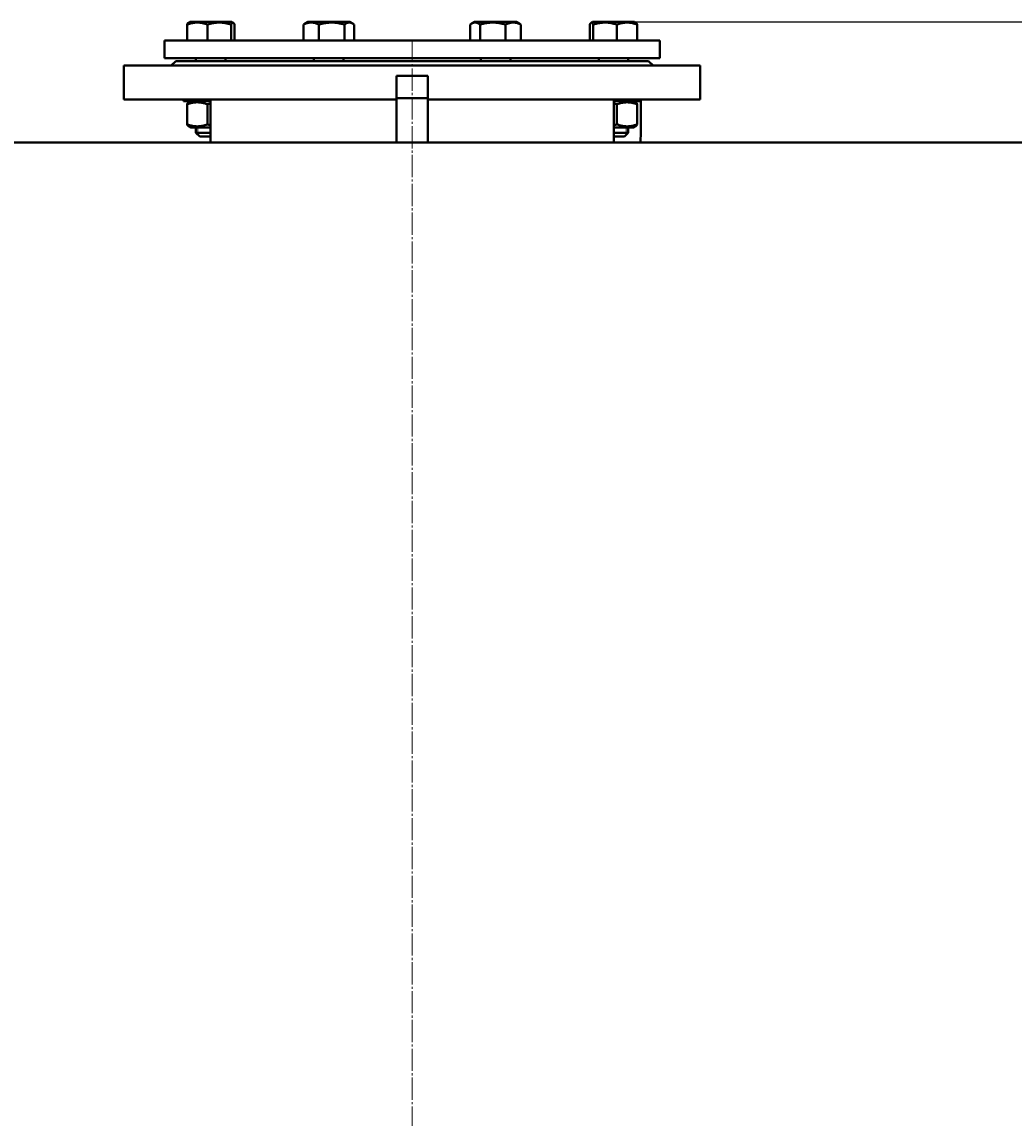
# Model space of a CAD drawing. Units: millimetres. Extents: x 23 to 8442, y -42 to 5816.
# Drawn here: x 6873 to 7545, y 5074 to 5816 of the extents above; entities that cross this region are included whole.
import ezdxf

# ---------------------------------------------------------------- set-up
doc = ezdxf.new("R2010")
doc.units = ezdxf.units.MM
for name, pattern in [('K5LT_AXLED', [19.5, 15, -1.5, 1.5, -1.5]), ('K5LT_BASIC', [0]), ('K5LT_THIN', [0])]:
    doc.linetypes.add(name, pattern=pattern)
doc.styles.add('KDIMTEXTSTYLE', font='GOST_AU.SHX', dxfattribs={"width": 0.96, "oblique": 15, "height": 5})
doc.dimstyles.new('KDIMSTYLE (1.00)', dxfattribs={"dimtxt": 5, "dimasz": 1, "dimexe": 2, "dimexo": 0, "dimgap": 1, "dimtad": 1, "dimtxsty": 'KDIMTEXTSTYLE', "dimsah": 1, "dimcen": 0, "dimdle": 1, "dimadec": 0, "dimazin": 0, "dimtfac": 0.667, "dimtmove": 0, "dimatfit": 3, "dimfxl": 1, "dimtvp": 1, "dimtolj": 1, "dimtzin": 0, "dimarcsym": 0})

# ---------------------------------------------------------------- blocks, each defined once
blk = doc.blocks.new('U0')
at = {"color": 30, "linetype": 'K5LT_AXLED', "lineweight": 15, "true_color": 0xff8000}
blk.add_line((7137.25, 4599), (7137.25, 5805), dxfattribs=at)
blk = doc.blocks.new('KDIMARROW_01')
blk.add_hatch(color=0).paths.add_polyline_path([(0, 0), (-15, 1.97), (-13.5, 0), (-15, -1.97)])
at = {"color": 0, "linetype": 'K5LT_THIN', "lineweight": 15}
for p, q in [((-13.5, 0), (-15, 1.97)), ((-15, 1.97), (0, 0)), ((0, 0), (-15, -1.97)), ((-15, -1.97), (-13.5, 0)), ((0, 0), (-1, 0))]:
    blk.add_line(p, q, dxfattribs=at)

msp = doc.modelspace()

# ---------------------------------------------------------------- linework, layer by layer
at = {"color": 5, "linetype": 'K5LT_BASIC', "lineweight": 40, "true_color": 0x0000ff}
for p, q in [((6984.969, 5803), (6984.969, 5813.727)), ((6984.984, 5803), (6984.984, 5813.727)), ((6985.847, 5814.991), (6986.728, 5815.5)), ((6985.849, 5814.992), (6985.847, 5814.991)), ((6985.851, 5814.994), (6986.728, 5815.5)), ((6987.819, 5815.5), (6986.728, 5815.5)), ((7015.228, 5815.5), (6987.819, 5815.5)), ((6998.737, 5803), (6998.737, 5813.727)), ((7014.731, 5803), (7014.731, 5813.727)), ((7016.106, 5814.994), (7015.228, 5815.5)), ((7016.106, 5814.994), (7015.228, 5815.5)), ((7016.988, 5813.727), (7016.97, 5813.734)), ((7016.973, 5803), (7016.973, 5813.727)), ((7016.988, 5803), (7016.988, 5813.727)), ((7063.63, 5803), (7063.63, 5813.727)), ((7063.635, 5803), (7063.635, 5813.727)), ((7064.561, 5814.349), (7066.555, 5815.5)), ((7064.569, 5814.353), (7064.561, 5814.349)), ((7064.576, 5814.358), (7066.555, 5815.5)), ((7075.366, 5815.5), (7066.555, 5815.5)), ((7074.194, 5803), (7074.194, 5813.727)), ((7095.055, 5815.5), (7075.366, 5815.5)), ((7091.364, 5803), (7091.364, 5813.727)), ((7097.033, 5814.358), (7095.055, 5815.5)), ((7097.033, 5814.358), (7095.055, 5815.5)), ((7097.98, 5813.727), (7097.966, 5813.734)), ((7097.975, 5803), (7097.975, 5813.727)), ((7097.98, 5803), (7097.98, 5813.727)), ((7176.522, 5803), (7176.522, 5813.727)), ((7177.453, 5814.349), (7179.446, 5815.5)), ((7177.468, 5814.358), (7179.446, 5815.5)), ((7199.164, 5815.5), (7179.446, 5815.5)), ((7183.168, 5803), (7183.168, 5813.727)), ((7207.946, 5815.5), (7199.164, 5815.5)), ((7200.343, 5803), (7200.343, 5813.727)), ((7209.94, 5814.349), (7207.946, 5815.5)), ((7209.925, 5814.358), (7207.946, 5815.5)), ((7210.871, 5803), (7210.871, 5813.727)), ((7257.513, 5803), (7257.513, 5813.727)), ((7258.391, 5814.991), (7259.273, 5815.5)), ((7258.396, 5814.994), (7259.273, 5815.5)), ((7286.694, 5815.5), (7259.273, 5815.5)), ((7259.793, 5803), (7259.793, 5813.727)), ((7275.803, 5803), (7275.803, 5813.727)), ((7287.773, 5815.5), (7286.694, 5815.5)), ((7288.65, 5814.994), (7287.773, 5815.5)), ((7288.655, 5814.991), (7287.773, 5815.5)), ((7289.532, 5803), (7289.532, 5813.727)), ((6969.751, 5803), (7304.751, 5803)), ((6969.751, 5791), (6969.751, 5803)), ((7304.751, 5791), (7304.751, 5803)), ((6969.751, 5791), (7304.751, 5791)), ((6990.978, 5791), (6990.978, 5789)), ((7010.978, 5791), (7010.978, 5789)), ((7070.805, 5791), (7070.805, 5789)), ((7090.805, 5791), (7090.805, 5789)), ((7183.696, 5791), (7183.696, 5789)), ((7203.696, 5791), (7203.696, 5789)), ((7263.523, 5791), (7263.523, 5789)), ((7283.523, 5791), (7283.523, 5789)), ((7283.523, 5791), (7283.523, 5789)), ((6942.251, 5786), (6942.251, 5763)), ((6942.251, 5786), (6942.251, 5763)), ((7306.126, 5786), (6942.251, 5786)), ((6974.251, 5786), (6977.251, 5789)), ((6974.251, 5786), (6977.251, 5789)), ((6977.251, 5789), (7297.251, 5789)), ((7300.251, 5786), (7297.251, 5789)), ((7300.251, 5786), (7297.251, 5789)), ((7332.251, 5786), (7306.126, 5786)), ((7332.251, 5786), (7332.251, 5763)), ((7332.251, 5786), (7332.251, 5763)), ((7126.601, 5739.65), (7126.601, 5779)), ((7126.601, 5779), (7137.251, 5779)), ((7126.601, 5779), (7137.251, 5779)), ((7137.251, 5779), (7147.901, 5779)), ((7137.251, 5779), (7147.901, 5779)), ((7147.901, 5739.65), (7147.901, 5779)), ((7126.601, 5763), (6942.251, 5763)), ((6982.478, 5763), (6982.478, 5762)), ((7000.751, 5762), (6982.478, 5762)), ((6987.478, 5762), (6985.847, 5761.058)), ((6985.849, 5761.059), (6985.847, 5761.058)), ((6987.478, 5762), (6985.851, 5761.061)), ((7000.751, 5734), (7000.751, 5763)), ((7126.601, 5764), (7137.251, 5764)), ((7137.251, 5764), (7147.901, 5764)), ((7306.126, 5763), (7147.901, 5763)), ((7273.751, 5734), (7273.751, 5763)), ((7292.023, 5762), (7273.751, 5762)), ((7287.023, 5762), (7288.65, 5761.061)), ((7287.023, 5762), (7288.655, 5761.058)), ((7291.901, 5739.65), (7291.901, 5762)), ((7292.023, 5763), (7292.023, 5762)), ((7292.023, 5763), (7292.023, 5762)), ((7332.251, 5763), (7306.126, 5763)), ((6984.969, 5759.794), (6984.969, 5746.206)), ((6984.984, 5759.794), (6984.984, 5746.206)), ((6998.737, 5759.794), (6998.737, 5746.206)), ((7275.803, 5759.794), (7275.803, 5746.206)), ((7289.532, 5759.794), (7289.532, 5746.206)), ((6985.847, 5744.942), (6987.478, 5744)), ((6985.847, 5744.942), (6985.849, 5744.941)), ((6985.851, 5744.939), (6987.478, 5744)), ((6987.478, 5744), (6988.512, 5744)), ((6988.512, 5744), (7000.751, 5744)), ((6990.978, 5744), (6990.978, 5740.5)), ((6990.978, 5740.5), (6993.478, 5738)), ((7000.751, 5740.5), (6990.978, 5740.5)), ((7126.601, 5734), (7126.601, 5739.65)), ((7147.901, 5734), (7147.901, 5739.65)), ((7273.751, 5744), (7286.001, 5744)), ((7283.523, 5740.5), (7273.751, 5740.5)), ((7283.523, 5740.5), (7281.023, 5738)), ((7283.523, 5740.5), (7281.023, 5738)), ((7283.523, 5744), (7283.523, 5740.5)), ((7283.523, 5744), (7283.523, 5740.5)), ((7286.001, 5744), (7287.023, 5744)), ((7288.655, 5744.942), (7287.023, 5744)), ((7288.65, 5744.939), (7287.023, 5744)), ((7577.251, 5734), (6697.251, 5734)), ((7000.751, 5738), (6993.478, 5738)), ((7000.751, 5734), (7000.751, 5738)), ((7281.023, 5738), (7273.751, 5738))]:
    msp.add_line(p, q, dxfattribs=at)
at = {"color": 7, "linetype": 'K5LT_THIN', "lineweight": 15}
for p, q in [((7127.142, 5764), (7127.142, 5779)), ((7147.359, 5764), (7147.359, 5779)), ((6992.332, 5744), (6992.332, 5740.5)), ((6992.332, 5740.5), (6992.332, 5739.147)), ((7282.17, 5744), (7282.17, 5740.5)), ((7282.17, 5740.5), (7282.17, 5739.147))]:
    msp.add_line(p, q, dxfattribs=at)
at = {"color": 5, "linetype": 'K5LT_BASIC', "lineweight": 40, "true_color": 0x0000ff}
msp.add_arc((7200.71, 5739.634), 91.19, 356.457992, 0.010199, dxfattribs=at)
for points, knots in [([(6985.847, 5814.991), (6985.799, 5814.963), (6985.711, 5814.899), (6985.565, 5814.752), (6985.318, 5814.43), (6985.114, 5814.045), (6984.969, 5813.727)], [0, 0, 0, 0, 1.1235353, 2.0700669, 3.4556306, 7, 7, 7, 7]), ([(6998.737, 5813.727), (6998.267, 5813.898), (6997.574, 5814.131), (6996.573, 5814.419), (6995.882, 5814.591), (6995.243, 5814.727), (6994.595, 5814.847), (6993.966, 5814.938), (6993.361, 5815), (6992.792, 5815.045), (6992.098, 5815.072), (6991.295, 5815.063), (6990.529, 5815.019), (6989.786, 5814.942), (6988.939, 5814.818), (6987.881, 5814.61), (6986.52, 5814.254), (6985.524, 5813.924), (6984.984, 5813.727)], [0, 0, 0, 0, 1.9947818, 2.926302, 4.1947358, 4.869488, 5.569083, 6.8698792, 7.4545811, 8.0440797, 9.1994358, 10.2875422, 11.3174102, 12.3303134, 13.3306335, 14.8008058, 16.6992914, 19, 19, 19, 19]), ([(6984.984, 5813.727), (6985.145, 5814.086), (6985.361, 5814.492), (6985.632, 5814.823), (6985.759, 5814.935), (6985.831, 5814.982), (6985.851, 5814.994)], [0, 0, 0, 0, 3.9771109, 5.2801564, 6.5134666, 7, 7, 7, 7]), ([(7014.731, 5813.727), (7014.186, 5813.898), (7013.38, 5814.131), (7012.214, 5814.419), (7011.411, 5814.591), (7010.669, 5814.727), (7009.914, 5814.847), (7009.183, 5814.938), (7008.48, 5815), (7007.817, 5815.045), (7007.01, 5815.072), (7006.077, 5815.063), (7005.186, 5815.019), (7004.322, 5814.942), (7003.336, 5814.818), (7002.106, 5814.61), (7000.523, 5814.254), (6999.365, 5813.924), (6998.737, 5813.727)], [0, 0, 0, 0, 1.9947818, 2.926302, 4.1947358, 4.869488, 5.569083, 6.8698792, 7.4545811, 8.0440797, 9.1994358, 10.2875422, 11.3174102, 12.3303134, 13.3306335, 14.8008058, 16.6992914, 19, 19, 19, 19]), ([(7016.106, 5814.994), (7016.056, 5815.022), (7015.961, 5815.061), (7015.825, 5815.073), (7015.697, 5815.045), (7015.574, 5814.984), (7015.454, 5814.892), (7015.318, 5814.752), (7015.075, 5814.43), (7014.874, 5814.045), (7014.731, 5813.727)], [0, 0, 0, 0, 1.1809094, 2.2461285, 3.2437351, 4.2063553, 5.1603595, 6.1009598, 7.477841, 11, 11, 11, 11]), ([(7016.973, 5813.727), (7016.812, 5814.086), (7016.596, 5814.492), (7016.325, 5814.823), (7016.198, 5814.935), (7016.126, 5814.982), (7016.106, 5814.994)], [0, 0, 0, 0, 3.9771109, 5.2801564, 6.5134666, 7, 7, 7, 7]), ([(7016.11, 5814.991), (7016.158, 5814.963), (7016.246, 5814.899), (7016.392, 5814.752), (7016.639, 5814.43), (7016.843, 5814.045), (7016.988, 5813.727)], [0, 0, 0, 0, 1.1235353, 2.0700669, 3.4556306, 7, 7, 7, 7]), ([(7074.194, 5813.727), (7073.834, 5813.898), (7073.302, 5814.131), (7072.533, 5814.419), (7072.002, 5814.591), (7071.512, 5814.727), (7071.014, 5814.847), (7070.531, 5814.938), (7070.067, 5815), (7069.63, 5815.045), (7069.097, 5815.072), (7068.481, 5815.063), (7067.893, 5815.019), (7067.322, 5814.942), (7066.672, 5814.818), (7065.859, 5814.61), (7064.814, 5814.254), (7064.05, 5813.924), (7063.635, 5813.727)], [0, 0, 0, 0, 1.9947818, 2.926302, 4.1947358, 4.869488, 5.569083, 6.8698792, 7.4545811, 8.0440797, 9.1994358, 10.2875422, 11.3174102, 12.3303134, 13.3306335, 14.8008058, 16.6992914, 19, 19, 19, 19]), ([(7091.364, 5813.727), (7090.778, 5813.898), (7089.913, 5814.131), (7088.662, 5814.419), (7087.8, 5814.591), (7087.003, 5814.727), (7086.193, 5814.847), (7085.408, 5814.938), (7084.653, 5815), (7083.942, 5815.045), (7083.076, 5815.072), (7082.074, 5815.063), (7081.117, 5815.019), (7080.19, 5814.942), (7079.132, 5814.818), (7077.811, 5814.61), (7076.112, 5814.254), (7074.869, 5813.924), (7074.194, 5813.727)], [0, 0, 0, 0, 1.9947818, 2.926302, 4.1947358, 4.869488, 5.569083, 6.8698792, 7.4545811, 8.0440797, 9.1994358, 10.2875422, 11.3174102, 12.3303134, 13.3306335, 14.8008058, 16.6992914, 19, 19, 19, 19]), ([(7097.033, 5814.358), (7096.867, 5814.454), (7096.542, 5814.625), (7096.13, 5814.795), (7095.749, 5814.919), (7095.459, 5814.989), (7095.117, 5815.045), (7094.783, 5815.072), (7094.398, 5815.063), (7094.03, 5815.019), (7093.673, 5814.942), (7093.265, 5814.818), (7092.757, 5814.61), (7092.102, 5814.254), (7091.624, 5813.924), (7091.364, 5813.727)], [0, 0, 0, 0, 1.42143, 2.7747337, 3.4880476, 4.6313615, 5.2118339, 6.3494995, 7.420945, 8.4350439, 9.4324379, 10.4174414, 11.8651028, 13.7345192, 16, 16, 16, 16]), ([(7183.168, 5813.727), (7182.875, 5813.947), (7182.394, 5814.274), (7181.748, 5814.616), (7181.313, 5814.795), (7180.93, 5814.919), (7180.638, 5814.989), (7180.295, 5815.045), (7179.959, 5815.072), (7179.572, 5815.063), (7179.201, 5815.019), (7178.842, 5814.942), (7178.433, 5814.818), (7177.969, 5814.629), (7177.625, 5814.449), (7177.453, 5814.349)], [0, 0, 0, 0, 2.5276579, 4.1195501, 5.4692639, 6.1806856, 7.3209666, 7.8998992, 9.0345469, 10.1031503, 11.1145591, 12.1093073, 13.0916979, 14.5355191, 16, 16, 16, 16]), ([(7200.343, 5813.727), (7199.756, 5813.898), (7198.891, 5814.131), (7197.64, 5814.419), (7196.777, 5814.591), (7195.98, 5814.727), (7195.17, 5814.847), (7194.384, 5814.938), (7193.63, 5815), (7192.918, 5815.045), (7192.051, 5815.072), (7191.05, 5815.063), (7190.093, 5815.019), (7189.165, 5814.942), (7188.107, 5814.818), (7186.786, 5814.61), (7185.086, 5814.254), (7183.843, 5813.924), (7183.168, 5813.727)], [0, 0, 0, 0, 1.9947818, 2.926302, 4.1947358, 4.869488, 5.569083, 6.8698792, 7.4545811, 8.0440797, 9.1994358, 10.2875422, 11.3174102, 12.3303134, 13.3306335, 14.8008058, 16.6992914, 19, 19, 19, 19]), ([(7210.871, 5813.727), (7210.512, 5813.898), (7209.981, 5814.131), (7209.214, 5814.419), (7208.686, 5814.591), (7208.197, 5814.727), (7207.7, 5814.847), (7207.219, 5814.938), (7206.756, 5815), (7206.32, 5815.045), (7205.789, 5815.072), (7205.174, 5815.063), (7204.588, 5815.019), (7204.019, 5814.942), (7203.37, 5814.818), (7202.56, 5814.61), (7201.518, 5814.254), (7200.756, 5813.924), (7200.343, 5813.727)], [0, 0, 0, 0, 1.9947818, 2.926302, 4.1947358, 4.869488, 5.569083, 6.8698792, 7.4545811, 8.0440797, 9.1994358, 10.2875422, 11.3174102, 12.3303134, 13.3306335, 14.8008058, 16.6992914, 19, 19, 19, 19]), ([(7258.391, 5814.991), (7258.343, 5814.963), (7258.256, 5814.899), (7258.11, 5814.752), (7257.863, 5814.43), (7257.658, 5814.045), (7257.513, 5813.727)], [0, 0, 0, 0, 1.1235353, 2.0700669, 3.4556306, 7, 7, 7, 7]), ([(7259.793, 5813.727), (7259.63, 5814.086), (7259.41, 5814.492), (7259.134, 5814.823), (7259.002, 5814.938), (7258.902, 5815), (7258.808, 5815.045), (7258.693, 5815.072), (7258.546, 5815.062), (7258.447, 5815.023), (7258.391, 5814.991)], [0, 0, 0, 0, 3.9594334, 5.2566872, 6.4845156, 7.0364188, 7.5928497, 8.6833965, 9.7104659, 11, 11, 11, 11]), ([(7275.803, 5813.727), (7275.256, 5813.898), (7274.45, 5814.131), (7273.284, 5814.419), (7272.479, 5814.591), (7271.736, 5814.727), (7270.981, 5814.847), (7270.249, 5814.938), (7269.545, 5815), (7268.882, 5815.045), (7268.074, 5815.072), (7267.14, 5815.063), (7266.248, 5815.019), (7265.384, 5814.942), (7264.397, 5814.818), (7263.166, 5814.61), (7261.581, 5814.254), (7260.423, 5813.924), (7259.793, 5813.727)], [0, 0, 0, 0, 1.9947818, 2.926302, 4.1947358, 4.869488, 5.569083, 6.8698792, 7.4545811, 8.0440797, 9.1994358, 10.2875422, 11.3174102, 12.3303134, 13.3306335, 14.8008058, 16.6992914, 19, 19, 19, 19]), ([(7289.532, 5813.727), (7289.064, 5813.898), (7288.372, 5814.131), (7287.372, 5814.419), (7286.682, 5814.591), (7286.045, 5814.727), (7285.398, 5814.847), (7284.769, 5814.938), (7284.166, 5815), (7283.597, 5815.045), (7282.904, 5815.072), (7282.104, 5815.063), (7281.339, 5815.019), (7280.597, 5814.942), (7279.751, 5814.818), (7278.695, 5814.61), (7277.336, 5814.254), (7276.342, 5813.924), (7275.803, 5813.727)], [0, 0, 0, 0, 1.9947818, 2.926302, 4.1947358, 4.869488, 5.569083, 6.8698792, 7.4545811, 8.0440797, 9.1994358, 10.2875422, 11.3174102, 12.3303134, 13.3306335, 14.8008058, 16.6992914, 19, 19, 19, 19]), ([(7288.655, 5814.991), (7288.702, 5814.963), (7288.79, 5814.899), (7288.936, 5814.752), (7289.183, 5814.43), (7289.387, 5814.045), (7289.532, 5813.727)], [0, 0, 0, 0, 1.1235353, 2.0700669, 3.4556306, 7, 7, 7, 7]), ([(6985.847, 5761.058), (6985.807, 5761.035), (6985.724, 5760.976), (6985.576, 5760.833), (6985.321, 5760.502), (6985.112, 5760.108), (6984.969, 5759.794)], [0, 0, 0, 0, 0.9347699, 1.9666826, 3.4954457, 7, 7, 7, 7]), ([(6998.737, 5759.794), (6998.052, 5760.043), (6996.984, 5760.388), (6995.658, 5760.712), (6994.879, 5760.864), (6994.207, 5760.971), (6993.531, 5761.055), (6992.742, 5761.116), (6991.962, 5761.14), (6991.164, 5761.126), (6990.362, 5761.072), (6989.563, 5760.98), (6988.774, 5760.854), (6987.868, 5760.669), (6986.598, 5760.345), (6985.599, 5760.018), (6984.984, 5759.794)], [0, 0, 0, 0, 2.6055268, 4.0208495, 4.9336382, 5.4848811, 6.4948498, 7.414784, 8.3680781, 9.3446312, 10.3278912, 11.3047493, 12.2737152, 13.232361, 14.6559841, 17, 17, 17, 17]), ([(6984.984, 5759.794), (6985.11, 5760.076), (6985.3, 5760.448), (6985.541, 5760.787), (6985.703, 5760.959), (6985.801, 5761.032), (6985.851, 5761.061)], [0, 0, 0, 0, 3.1200886, 4.661019, 5.8121237, 7, 7, 7, 7]), ([(7289.532, 5759.794), (7288.849, 5760.043), (7287.783, 5760.388), (7286.459, 5760.712), (7285.681, 5760.864), (7285.01, 5760.971), (7284.335, 5761.055), (7283.548, 5761.116), (7282.769, 5761.14), (7281.973, 5761.126), (7281.172, 5761.072), (7280.374, 5760.98), (7279.587, 5760.854), (7278.682, 5760.669), (7277.414, 5760.345), (7276.417, 5760.018), (7275.803, 5759.794)], [0, 0, 0, 0, 2.6055268, 4.0208495, 4.9336382, 5.4848811, 6.4948498, 7.414784, 8.3680781, 9.3446312, 10.3278912, 11.3047493, 12.2737152, 13.232361, 14.6559841, 17, 17, 17, 17]), ([(7288.655, 5761.058), (7288.694, 5761.035), (7288.778, 5760.976), (7288.925, 5760.833), (7289.18, 5760.502), (7289.389, 5760.108), (7289.532, 5759.794)], [0, 0, 0, 0, 0.9347699, 1.9666826, 3.4954457, 7, 7, 7, 7]), ([(6984.969, 5746.206), (6985.097, 5745.924), (6985.291, 5745.552), (6985.536, 5745.213), (6985.699, 5745.043), (6985.798, 5744.97), (6985.847, 5744.942)], [0, 0, 0, 0, 3.1356943, 4.6843321, 5.8411943, 7, 7, 7, 7]), ([(6984.984, 5746.206), (6985.668, 5745.957), (6986.736, 5745.612), (6988.063, 5745.288), (6988.842, 5745.136), (6989.514, 5745.029), (6990.19, 5744.945), (6990.978, 5744.884), (6991.759, 5744.86), (6992.556, 5744.874), (6993.359, 5744.928), (6994.157, 5745.02), (6994.946, 5745.146), (6995.853, 5745.331), (6997.122, 5745.655), (6998.121, 5745.982), (6998.737, 5746.206)], [0, 0, 0, 0, 2.6055268, 4.0208495, 4.9336382, 5.4848811, 6.4948498, 7.414784, 8.3680781, 9.3446312, 10.3278912, 11.3047493, 12.2737152, 13.232361, 14.6559841, 17, 17, 17, 17]), ([(6985.851, 5744.939), (6985.811, 5744.963), (6985.727, 5745.022), (6985.58, 5745.167), (6985.33, 5745.498), (6985.125, 5745.892), (6984.984, 5746.206)], [0, 0, 0, 0, 0.9649554, 1.9917324, 3.5128873, 7, 7, 7, 7]), ([(7275.803, 5746.206), (7276.486, 5745.957), (7277.552, 5745.612), (7278.876, 5745.288), (7279.654, 5745.136), (7280.325, 5745.029), (7281, 5744.945), (7281.787, 5744.884), (7282.566, 5744.86), (7283.362, 5744.874), (7284.163, 5744.928), (7284.961, 5745.02), (7285.748, 5745.146), (7286.653, 5745.331), (7287.921, 5745.655), (7288.918, 5745.982), (7289.532, 5746.206)], [0, 0, 0, 0, 2.6055268, 4.0208495, 4.9336382, 5.4848811, 6.4948498, 7.414784, 8.3680781, 9.3446312, 10.3278912, 11.3047493, 12.2737152, 13.232361, 14.6559841, 17, 17, 17, 17]), ([(7289.532, 5746.206), (7289.404, 5745.924), (7289.21, 5745.552), (7288.965, 5745.213), (7288.802, 5745.043), (7288.704, 5744.97), (7288.655, 5744.942)], [0, 0, 0, 0, 3.1356943, 4.6843321, 5.8411943, 7, 7, 7, 7])]:
    msp.add_open_spline(points, degree=3, knots=knots, dxfattribs=at)
for points in [[(7064.561, 5814.349), (7064.248, 5814.168), (7063.937, 5813.959), (7063.63, 5813.727)], [(7063.635, 5813.727), (7063.946, 5813.963), (7064.26, 5814.175), (7064.576, 5814.358)], [(7097.975, 5813.727), (7097.663, 5813.963), (7097.35, 5814.175), (7097.033, 5814.358)], [(7097.048, 5814.349), (7097.362, 5814.168), (7097.672, 5813.959), (7097.98, 5813.727)], [(7177.453, 5814.349), (7177.14, 5814.168), (7176.829, 5813.959), (7176.522, 5813.727)], [(7209.94, 5814.349), (7210.253, 5814.168), (7210.564, 5813.959), (7210.871, 5813.727)], [(7000.75, 5760.36), (7000.073, 5760.193), (6999.402, 5760.002), (6998.737, 5759.794)], [(7275.803, 5759.794), (7275.124, 5760.006), (7274.44, 5760.2), (7273.751, 5760.37)], [(6998.737, 5746.206), (6999.403, 5745.998), (7000.074, 5745.807), (7000.751, 5745.639)], [(7273.752, 5745.631), (7274.441, 5745.801), (7275.125, 5745.994), (7275.803, 5746.206)]]:
    msp.add_open_spline(points, degree=3, dxfattribs=at)

# ---------------------------------------------------------------- block references
msp.add_blockref('U0', (0, 0))

# ---------------------------------------------------------------- dimensions: what is measured, and where the dimension line sits
at = {"color": 7}
msp.add_linear_dim(base=(8440.191, 3389), p1=(7275.61, 5815.5), p2=(7937.251, 3389), angle=90, location=(8440.191, 4602.25), text='\\H40.0;\\W0.965;\\Q15;\\H40.0;\\W0.965;\\Q15;\\Q15;2426', dimstyle='KDIMSTYLE (1.00)', override={"dimexo": 0, "dimblk1": 'KDIMARROW_01', "dimblk2": 'KDIMARROW_01', "dimse1": 0, "dimse2": 0, "dimclrt": 7, "dimtolj": 1}, dxfattribs=at).render()

doc.saveas('drawing.dxf')
